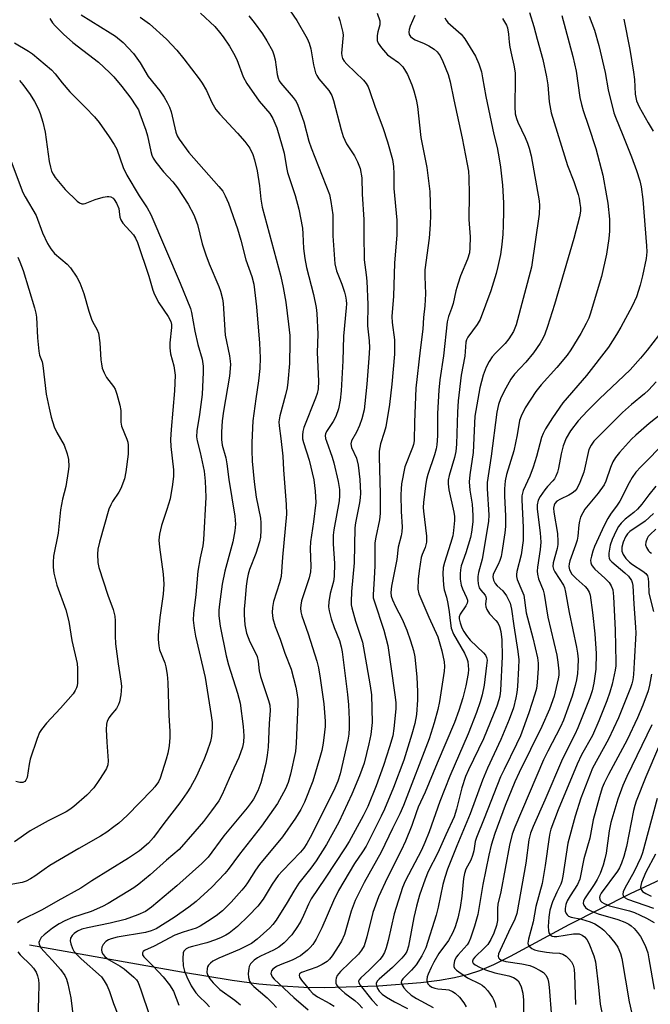
# Model space of a CAD drawing. Units: inches. Extents: x 1309759 to 1315759, y 489449 to 493450.
# Drawn here: x 1314848 to 1315026, y 489595 to 489873 of the extents above; entities that cross this region are included whole.
import ezdxf

# ---------------------------------------------------------------- set-up
doc = ezdxf.new("R2010")
doc.units = ezdxf.units.IN
doc.header["$MEASUREMENT"] = 0
doc.layers.add('HYDRO-Single Line Stream', color=4, linetype='Continuous')
doc.layers.add('Undefined', color=1, linetype='Continuous')

msp = doc.modelspace()

# ---------------------------------------------------------------- linework, layer by layer
at = {"layer": 'HYDRO-Single Line Stream'}
msp.add_lwpolyline([(1314851.26, 489611.84), (1314894.06, 489604.15), (1314908.3, 489601.83), (1314915.82, 489600.84), (1314922.45, 489600.19), (1314928.52, 489599.84), (1314934.32, 489599.78), (1314949.58, 489600.25), (1314961.56, 489601.17), (1314966.74, 489601.85), (1314971.01, 489602.61), (1314974.94, 489603.54), (1314978.18, 489604.58), (1314982.1, 489606.24), (1314986.8, 489608.56), (1315003.3, 489617.55), (1315020.6, 489626.28), (1315040.17, 489635.38)], dxfattribs=at)
at = {"layer": 'Undefined'}
for points, elevation in [([(1314920.53, 489881.33), (1314926.6, 489872.52), (1314929.51, 489867.43), (1314930.03, 489866.12), (1314930.51, 489864.5), (1314931.25, 489859.94), (1314931.84, 489857.71), (1314932.19, 489856.95), (1314932.78, 489856.03), (1314935.59, 489852.77), (1314936.47, 489851.31), (1314936.94, 489849.92), (1314939.04, 489841.62), (1314939.6, 489839.76), (1314940.54, 489837.71), (1314942.82, 489834.28), (1314943.71, 489832.61), (1314944.42, 489830.72), (1314944.92, 489828.16), (1314944.99, 489823.48), (1314945.48, 489816.37), (1314945.46, 489812.09), (1314945.59, 489804.99), (1314945.7, 489803.6), (1314946.15, 489800.72), (1314946.29, 489798.94), (1314946.61, 489792.39), (1314946.53, 489786.4), (1314946.99, 489782.1), (1314947.04, 489780.19), (1314946.88, 489777.26), (1314946.29, 489769.93), (1314945.78, 489764.43), (1314945.53, 489762.71), (1314944.93, 489760.18), (1314944.26, 489758.25), (1314943.4, 489756.38), (1314942.01, 489753.98), (1314941.75, 489753.09), (1314941.95, 489752.1), (1314943.34, 489749.02), (1314943.9, 489747.05), (1314944.31, 489743.07), (1314944.49, 489739.17), (1314944.44, 489737.82), (1314944.27, 489736.45), (1314943.08, 489730.78), (1314942.87, 489729.38), (1314942.72, 489719.56), (1314942.01, 489711.41), (1314941.86, 489708.55), (1314941.92, 489707.69), (1314942.1, 489706.82), (1314943.11, 489703.09), (1314945.08, 489697.13), (1314946.25, 489690.77), (1314947.25, 489684.81), (1314947.58, 489682.33), (1314947.79, 489674.5), (1314947.43, 489671.09), (1314946.88, 489668.49), (1314945.52, 489663.07), (1314944.23, 489659.46), (1314942.05, 489654.3), (1314938.39, 489646.4), (1314934.91, 489640.07), (1314932.01, 489635.47), (1314930.56, 489633.42), (1314927.14, 489629.16), (1314925.74, 489626.97), (1314923.88, 489623.75), (1314920.7, 489618.79), (1314919.85, 489617.56), (1314918.95, 489616.56), (1314915.42, 489613.36), (1314913.81, 489612.22), (1314910.38, 489610.51), (1314904.6, 489608.02), (1314902.89, 489607.16), (1314902.23, 489606.66), (1314901.68, 489606.07), (1314901.43, 489605.6), (1314901.28, 489605.08), (1314901.25, 489603.98), (1314901.48, 489603.18), (1314902.02, 489602.18), (1314902.96, 489601.04), (1314904.84, 489599.17), (1314909.06, 489596.23), (1314910.7, 489594.89)], 228), ([(1314856.96, 489873.09), (1314857.75, 489871.87), (1314858.47, 489870.96), (1314860.77, 489868.63), (1314863.41, 489866.28), (1314870.64, 489860.7), (1314873.78, 489857.85), (1314874.98, 489856.58), (1314877.27, 489853.87), (1314879.77, 489850.54), (1314881.21, 489848.46), (1314881.9, 489847.26), (1314882.36, 489846.21), (1314884.04, 489841.58), (1314884.5, 489839.92), (1314885.4, 489835.56), (1314885.71, 489834.47), (1314886.05, 489833.7), (1314886.86, 489832.53), (1314889.03, 489829.82), (1314891.63, 489826.98), (1314892.98, 489825.28), (1314895.98, 489820.65), (1314897.54, 489817.7), (1314898.53, 489814.98), (1314899.92, 489809.48), (1314900.91, 489806.38), (1314901.87, 489803.89), (1314904.56, 489797.5), (1314905.05, 489796.17), (1314905.6, 489794.03), (1314905.83, 489792.64), (1314906.33, 489783.7), (1314907.58, 489777.89), (1314907.8, 489776.42), (1314907.85, 489775.51), (1314907.62, 489772.16), (1314905.87, 489762.29), (1314905.49, 489759.58), (1314905.29, 489756.36), (1314905.33, 489754.29), (1314905.57, 489752.69), (1314906.55, 489749.1), (1314906.86, 489747.47), (1314907.38, 489743.07), (1314909.14, 489732.68), (1314909.26, 489730.47), (1314909.13, 489728.57), (1314908.53, 489725.41), (1314906.29, 489717.22), (1314905.54, 489713.55), (1314904.75, 489707.84), (1314904.61, 489706.22), (1314904.61, 489704.54), (1314904.93, 489701.65), (1314906.61, 489693.26), (1314907.3, 489690.76), (1314909.88, 489682.79), (1314910.56, 489679.93), (1314911.4, 489673.42), (1314911.66, 489670.74), (1314911.58, 489668.98), (1314911.26, 489667.56), (1314910.2, 489664.62), (1314908.18, 489660.25), (1314905.54, 489654.22), (1314904.6, 489652.44), (1314902.56, 489649.55), (1314900.24, 489646.6), (1314897.84, 489643.74), (1314893.38, 489638.69), (1314889.8, 489635.72), (1314885.19, 489631.52), (1314882.01, 489628.93), (1314880.6, 489627.92), (1314873.39, 489623.45), (1314871.83, 489622.58), (1314868.61, 489621.2), (1314863.33, 489619.49), (1314861.19, 489618.54), (1314859.61, 489617.73), (1314857.66, 489616.49), (1314855.32, 489614.66), (1314854.5, 489613.84), (1314854.01, 489612.94), (1314853.89, 489612.46), (1314853.93, 489611.99), (1314854.12, 489611.53), (1314854.54, 489610.86), (1314855.22, 489610.01), (1314857.7, 489607.39), (1314859.96, 489604.84), (1314861.15, 489603.17), (1314861.67, 489602.14), (1314862.05, 489600.77), (1314862.88, 489596.83), (1314863.64, 489590.61)], 238), ([(1314865.79, 489874.13), (1314873.97, 489869.03), (1314875.42, 489868.05), (1314877.58, 489866.26), (1314880.53, 489863.19), (1314882.46, 489860.57), (1314884.69, 489856.7), (1314887.96, 489852.61), (1314889.14, 489850.89), (1314890.06, 489849.37), (1314890.67, 489848.05), (1314891.15, 489846.69), (1314892.42, 489841.03), (1314892.84, 489839.99), (1314893.41, 489839.02), (1314896.16, 489835.29), (1314904.63, 489825.69), (1314905.7, 489824.31), (1314906.41, 489823.08), (1314907.33, 489820.99), (1314909.84, 489813.75), (1314910.76, 489810.53), (1314912.17, 489805), (1314913.88, 489800.29), (1314914.43, 489798.12), (1314915.17, 489791.77), (1314916.06, 489781.52), (1314916.28, 489777.36), (1314916.11, 489774.31), (1314915.78, 489770.89), (1314914.98, 489765.81), (1314914.2, 489759.62), (1314913.85, 489753.47), (1314913.84, 489751.18), (1314913.99, 489748.2), (1314914.51, 489742.4), (1314915.14, 489738.09), (1314916.3, 489732.09), (1314916.41, 489730.78), (1314916.42, 489728.79), (1314916.29, 489726.75), (1314916.03, 489725.44), (1314915.01, 489722.19), (1314913.27, 489717.63), (1314912.89, 489716.29), (1314912.61, 489714.95), (1314912.33, 489712.95), (1314911.88, 489708.38), (1314911.75, 489706.52), (1314911.73, 489704.88), (1314911.96, 489702.02), (1314912.42, 489699.67), (1314913.31, 489697.28), (1314914.95, 489694.16), (1314915.41, 489693.1), (1314915.69, 489691.81), (1314915.97, 489689.1), (1314916.32, 489687.47), (1314918.61, 489680.74), (1314918.98, 489679.39), (1314919.06, 489677.93), (1314918.73, 489674.19), (1314918.45, 489667.57), (1314918.25, 489665.26), (1314917.79, 489662.94), (1314916.44, 489657.51), (1314915.58, 489655.21), (1314914.34, 489652.92), (1314913.73, 489651.97), (1314912.56, 489650.41), (1314906.01, 489642.52), (1314901.54, 489636.53), (1314899.79, 489634.7), (1314892.77, 489628.44), (1314885.57, 489622.4), (1314883.89, 489621.2), (1314881.77, 489620.25), (1314878.16, 489618.95), (1314873.96, 489617.93), (1314867.55, 489616.62), (1314865.96, 489616.17), (1314864.73, 489615.63), (1314863.82, 489615.02), (1314863.26, 489614.47), (1314862.79, 489613.64), (1314862.71, 489612.9), (1314862.86, 489612.1), (1314863.31, 489610.76), (1314863.73, 489610.03), (1314864.51, 489609.14), (1314865.79, 489607.89), (1314871.49, 489602.77), (1314872.31, 489601.69), (1314873.07, 489600.2), (1314873.73, 489598.65), (1314874.89, 489595.22), (1314876.13, 489592.13)], 236), ([(1314882.44, 489873.43), (1314885.08, 489871.55), (1314889.82, 489867.19), (1314892.78, 489864.11), (1314894.73, 489861.71), (1314899.07, 489856.04), (1314899.92, 489854.81), (1314901.13, 489852.77), (1314902.63, 489849.39), (1314903.76, 489847.39), (1314904.88, 489846.03), (1314909.89, 489840.69), (1314911.91, 489838.34), (1314913.3, 489836.44), (1314914.19, 489834.69), (1314914.67, 489833.18), (1314915.38, 489830.08), (1314916.05, 489825.89), (1314916.46, 489822.06), (1314916.83, 489819.88), (1314922.06, 489800.25), (1314922.74, 489797.23), (1314923.45, 489793.02), (1314924.25, 489786.81), (1314924.58, 489783.64), (1314924.63, 489781.69), (1314924.49, 489775.74), (1314924.05, 489770.53), (1314923.81, 489768.85), (1314923.38, 489766.94), (1314921.78, 489760.96), (1314921.51, 489759.3), (1314921.59, 489758.13), (1314922.1, 489754.6), (1314922.6, 489749.66), (1314922.81, 489745.74), (1314923.59, 489735.95), (1314923.63, 489733.24), (1314922.54, 489721.16), (1314922.12, 489715.72), (1314921.71, 489713.89), (1314920.02, 489708.6), (1314919.73, 489706.96), (1314919.61, 489705.56), (1314919.84, 489703.84), (1314920.43, 489701.56), (1314921.86, 489697.98), (1314923.21, 489694.01), (1314924.93, 489689.51), (1314926.24, 489684.51), (1314926.58, 489682.87), (1314926.82, 489681.01), (1314926.86, 489679.67), (1314926.39, 489668.65), (1314926.15, 489666.34), (1314924.75, 489659.93), (1314924.12, 489657.57), (1314923.39, 489655.8), (1314921.09, 489651.63), (1314916.63, 489645.28), (1314910.38, 489637.38), (1314907.26, 489633.03), (1314906.3, 489631.92), (1314902.64, 489628.04), (1314898.19, 489624.03), (1314896.17, 489622.4), (1314892.01, 489619.55), (1314886.88, 489616.33), (1314885.47, 489615.7), (1314883.95, 489615.28), (1314875.96, 489613.93), (1314874.27, 489613.51), (1314873.45, 489613.17), (1314872.71, 489612.72), (1314871.95, 489611.88), (1314871.57, 489611.15), (1314871.47, 489610.43), (1314871.62, 489609.74), (1314871.96, 489609.09), (1314872.45, 489608.51), (1314873.53, 489607.67), (1314876.76, 489605.79), (1314877.9, 489605), (1314880.62, 489602.69), (1314881.34, 489601.88), (1314881.81, 489601.17), (1314882.64, 489599.11), (1314885, 489591.84)], 234), ([(1314899.4, 489874.58), (1314903.48, 489870.75), (1314904.82, 489869.19), (1314905.8, 489867.89), (1314907.56, 489865.28), (1314908.75, 489863.28), (1314909.64, 489861.47), (1314911.47, 489856.63), (1314912.44, 489854.7), (1314915.98, 489849.75), (1314918.96, 489846.3), (1314919.84, 489844.86), (1314920.9, 489842.22), (1314922.47, 489837.08), (1314922.97, 489835.05), (1314923.66, 489831.06), (1314923.98, 489829.64), (1314924.75, 489827.09), (1314926.12, 489823.1), (1314927.16, 489819.3), (1314928.17, 489813.89), (1314928.3, 489812.3), (1314928.42, 489808.22), (1314928.82, 489805.4), (1314929.33, 489802.86), (1314931.26, 489795.19), (1314932.01, 489791.55), (1314932.25, 489789.85), (1314932.49, 489784), (1314932.29, 489778.86), (1314932.66, 489770.8), (1314932.58, 489768.63), (1314932.3, 489767.25), (1314931.87, 489765.95), (1314928.53, 489757.69), (1314928.25, 489756.61), (1314928.14, 489755.57), (1314928.21, 489754.5), (1314928.43, 489753.43), (1314930.07, 489748.48), (1314931.37, 489742.97), (1314931.74, 489739.77), (1314931.9, 489736.57), (1314931.3, 489731.08), (1314930.39, 489725.42), (1314930.35, 489723.59), (1314930.52, 489718.54), (1314930.41, 489716.95), (1314930.01, 489715.28), (1314927.9, 489708.77), (1314927.65, 489707.64), (1314927.57, 489706.78), (1314927.69, 489705.68), (1314927.98, 489704.57), (1314929.75, 489699.51), (1314932.22, 489691.83), (1314932.7, 489689.89), (1314933.19, 489687.03), (1314934.15, 489679.75), (1314934.58, 489674.91), (1314934.55, 489673.41), (1314934.39, 489671.76), (1314933.99, 489668.66), (1314933.61, 489666.62), (1314933.09, 489664.63), (1314931.09, 489657.95), (1314928.73, 489652.05), (1314927.69, 489649.94), (1314926.15, 489647.5), (1314922.49, 489642.25), (1314916.01, 489634.44), (1314914.89, 489632.85), (1314912.7, 489629.26), (1314912.01, 489628.3), (1314911.04, 489627.17), (1314908.04, 489623.84), (1314905.58, 489621.38), (1314903.82, 489619.95), (1314901.43, 489618.37), (1314899.29, 489617.07), (1314898.16, 489616.5), (1314894.51, 489615.41), (1314892.21, 489614.53), (1314886.37, 489611.38), (1314883.68, 489610.17), (1314883.3, 489609.88), (1314883.09, 489609.55), (1314883.09, 489609.01), (1314883.43, 489608.44), (1314886.15, 489605.69), (1314888.9, 489602.75), (1314890.68, 489600.48), (1314891.77, 489598.69), (1314893.31, 489594.81)], 232), ([(1314913.05, 489873.79), (1314914.52, 489871.95), (1314916.91, 489868.72), (1314918.13, 489866.72), (1314919.7, 489863.91), (1314920.11, 489862.82), (1314920.45, 489861.4), (1314921.03, 489857.29), (1314921.3, 489856.19), (1314921.63, 489855.49), (1314922.1, 489854.79), (1314925.55, 489850.78), (1314926.34, 489849.62), (1314926.88, 489848.63), (1314928.58, 489843.87), (1314929.98, 489838.43), (1314930.59, 489836.53), (1314935.75, 489823.37), (1314936.19, 489821.41), (1314936.73, 489817.7), (1314936.76, 489811.71), (1314937.3, 489803.82), (1314937.77, 489801.89), (1314939.22, 489798.09), (1314939.97, 489795.87), (1314940.29, 489794.75), (1314940.47, 489793.65), (1314940.52, 489792.54), (1314940.46, 489791.41), (1314939.7, 489783.46), (1314939.5, 489776.53), (1314939.04, 489768.02), (1314938.79, 489765.39), (1314938.29, 489762.94), (1314937.56, 489760.83), (1314936.81, 489759.35), (1314934.91, 489756.61), (1314934.63, 489755.89), (1314934.58, 489755.41), (1314934.68, 489754.62), (1314934.9, 489753.83), (1314936.53, 489749.37), (1314937.04, 489747.75), (1314938.25, 489742.51), (1314938.56, 489740.18), (1314938.64, 489738.44), (1314938.54, 489737.03), (1314937, 489728.88), (1314936.79, 489727.29), (1314936.85, 489724.9), (1314937.21, 489719.37), (1314937.12, 489715.72), (1314936.88, 489714.25), (1314935.98, 489710.84), (1314935.61, 489708.57), (1314935.49, 489707.15), (1314935.64, 489706.02), (1314936.28, 489703.77), (1314937.09, 489701.26), (1314938.59, 489697.67), (1314939.1, 489695.83), (1314939.37, 489694.44), (1314940.85, 489682.43), (1314941.14, 489679.49), (1314941.32, 489675.38), (1314941.32, 489672.99), (1314941.22, 489671.23), (1314940.93, 489669.56), (1314938.78, 489660.06), (1314938.13, 489657.92), (1314937.24, 489655.98), (1314930.79, 489642.91), (1314929.42, 489640.36), (1314928.54, 489639.02), (1314927.63, 489637.96), (1314922.52, 489632.64), (1314921.34, 489631.31), (1314919.59, 489628.88), (1314917.07, 489624.66), (1314915.61, 489622.71), (1314912.93, 489619.95), (1314909.86, 489617), (1314907.53, 489615.11), (1314906.55, 489614.5), (1314905.27, 489613.83), (1314903.69, 489613.17), (1314901.25, 489612.35), (1314897.21, 489611.35), (1314896.12, 489611.01), (1314895.42, 489610.64), (1314895.02, 489610.33), (1314894.72, 489609.97), (1314894.54, 489609.51), (1314894.44, 489607.9), (1314894.58, 489605.9), (1314894.91, 489604.35), (1314895.52, 489602.81), (1314896.78, 489600.26), (1314898.06, 489598.25), (1314899.01, 489597.18), (1314900.97, 489595.35), (1314901.95, 489594.29)], 230), ([(1314938.29, 489873.59), (1314938.72, 489872.49), (1314939.53, 489869.11), (1314939.6, 489868.25), (1314939.58, 489867.37), (1314939.2, 489863.29), (1314939.26, 489862.49), (1314939.46, 489861.75), (1314939.87, 489861.05), (1314940.63, 489860.18), (1314945.4, 489855.67), (1314946.09, 489854.76), (1314946.65, 489853.77), (1314947.07, 489852.71), (1314948.62, 489848.06), (1314950.78, 489842.3), (1314952.12, 489838.27), (1314953.49, 489833.27), (1314953.82, 489831.28), (1314953.91, 489829.28), (1314953.93, 489825.11), (1314954.71, 489816.17), (1314954.77, 489814.4), (1314954.71, 489812.06), (1314954.06, 489804.05), (1314953.8, 489794.72), (1314953.36, 489789.03), (1314953.41, 489787.34), (1314954.08, 489782.41), (1314954.06, 489778.42), (1314953.33, 489769.93), (1314952.71, 489764.21), (1314951.61, 489757.88), (1314951.17, 489756.26), (1314950.15, 489753.09), (1314949.8, 489751.07), (1314949.77, 489749.44), (1314950.1, 489738.98), (1314950.1, 489733.4), (1314949.89, 489731.69), (1314948.8, 489726.81), (1314948.54, 489725.16), (1314948.53, 489718.67), (1314948.38, 489715.12), (1314948.04, 489710.52), (1314948.12, 489709.68), (1314948.34, 489708.84), (1314951.12, 489700.52), (1314952.19, 489696.18), (1314953.01, 489690.94), (1314954.26, 489681.62), (1314954.43, 489680.02), (1314954.43, 489678.4), (1314953.89, 489672.79), (1314953.58, 489670.73), (1314952.69, 489667.62), (1314950.98, 489662.42), (1314948.89, 489656.62), (1314946.6, 489650.77), (1314945.3, 489648.2), (1314941.34, 489640.96), (1314940.21, 489639.12), (1314934.6, 489630.6), (1314930.64, 489624.78), (1314929.81, 489623.22), (1314928.48, 489620.03), (1314927.71, 489618.45), (1314926.8, 489616.98), (1314925.12, 489614.66), (1314922.99, 489612.39), (1314921.5, 489611.11), (1314920.03, 489610.27), (1314916.34, 489608.63), (1314915.45, 489608.1), (1314914.53, 489607.43), (1314913.55, 489606.44), (1314913.16, 489605.71), (1314913.01, 489605.16), (1314912.87, 489603.7), (1314912.93, 489602.54), (1314913.24, 489601.53), (1314913.66, 489600.84), (1314914.47, 489600), (1314918.19, 489596.82), (1314919.58, 489595.47), (1314920.86, 489594.09)], 226), ([(1314949.25, 489874.54), (1314949.96, 489872.38), (1314949.97, 489871.31), (1314949.39, 489869.33), (1314949.21, 489868.23), (1314949.23, 489866.88), (1314949.45, 489866.12), (1314950.4, 489864.75), (1314952.11, 489862.85), (1314953.02, 489862.12), (1314955.21, 489860.61), (1314955.89, 489860.03), (1314956.44, 489859.4), (1314957.23, 489858.24), (1314957.76, 489857.24), (1314959, 489854.31), (1314959.59, 489852.69), (1314960.2, 489850.2), (1314960.59, 489848.25), (1314961.55, 489839.46), (1314963.25, 489831.03), (1314964.07, 489824.22), (1314964.24, 489817.54), (1314964.15, 489814.92), (1314963.86, 489811.14), (1314962.64, 489802.2), (1314962.61, 489800.27), (1314962.79, 489795.4), (1314962.77, 489793.71), (1314962.68, 489792.03), (1314962.3, 489788.72), (1314962.12, 489785.42), (1314961.37, 489779.52), (1314960.14, 489768.79), (1314959.71, 489759.23), (1314959.63, 489753.92), (1314959.43, 489752.89), (1314959.17, 489752.08), (1314957.05, 489746.58), (1314956.09, 489741.78), (1314955.93, 489740.39), (1314955.9, 489738.75), (1314956, 489733.98), (1314956.22, 489729.67), (1314956.18, 489728.27), (1314955.97, 489727.16), (1314955.14, 489723.97), (1314954.71, 489720.45), (1314953.26, 489712.95), (1314953.04, 489711.21), (1314953.13, 489710.12), (1314953.49, 489709.06), (1314954.34, 489707.24), (1314956.22, 489703.67), (1314957.61, 489700.5), (1314958.62, 489697.52), (1314959.43, 489694.78), (1314959.78, 489693), (1314960.43, 489687.27), (1314960.58, 489683.2), (1314960.55, 489680.86), (1314960.26, 489676.75), (1314959.84, 489674.25), (1314959.01, 489671.2), (1314956.68, 489663.84), (1314953.77, 489656.16), (1314951.29, 489650.08), (1314950.36, 489648.11), (1314946.09, 489639.67), (1314945.09, 489638), (1314942.79, 489634.78), (1314938.33, 489627.1), (1314936.88, 489624.25), (1314933.64, 489616.6), (1314931.98, 489613.43), (1314931.04, 489611.93), (1314930.35, 489611.08), (1314929.57, 489610.3), (1314927.62, 489608.73), (1314925.25, 489607.52), (1314921.84, 489606.15), (1314920.84, 489605.67), (1314920.16, 489605.24), (1314919.77, 489604.89), (1314919.47, 489604.51), (1314919.3, 489604.1), (1314919.28, 489603.67), (1314919.4, 489603.25), (1314919.66, 489602.78), (1314920.2, 489602.13), (1314925.7, 489596.99), (1314929.73, 489593.46)], 224), ([(1314959.78, 489873.89), (1314958.53, 489870.92), (1314958.19, 489869.91), (1314958.09, 489869.22), (1314958.2, 489868.56), (1314958.58, 489867.94), (1314959.19, 489867.46), (1314959.91, 489867.08), (1314962.47, 489865.98), (1314963.8, 489865.3), (1314965.32, 489864.38), (1314966.16, 489863.62), (1314966.96, 489862.48), (1314967.7, 489860.94), (1314969.24, 489857.26), (1314969.83, 489855.18), (1314970.84, 489850.08), (1314973.15, 489839.27), (1314974.6, 489832), (1314974.94, 489829.95), (1314975.08, 489828.07), (1314975.18, 489823.62), (1314975.08, 489816.37), (1314975.39, 489811.46), (1314975.36, 489808.35), (1314975.19, 489806.98), (1314974.7, 489805.16), (1314972.72, 489800.52), (1314971.9, 489798.1), (1314971.37, 489796.21), (1314970.63, 489792.68), (1314970.19, 489791.3), (1314969.33, 489789.05), (1314968.98, 489787.5), (1314967.94, 489777.9), (1314966.9, 489771.1), (1314966.61, 489768.21), (1314966.2, 489761.69), (1314966.17, 489759.67), (1314966.25, 489755.34), (1314966.06, 489752.84), (1314965.84, 489751.72), (1314965.36, 489750.03), (1314963.51, 489744.45), (1314963.11, 489743.04), (1314962.83, 489741.29), (1314962.31, 489736.58), (1314962.22, 489735.17), (1314962.24, 489734.11), (1314963.1, 489727.02), (1314963.11, 489725.36), (1314962.76, 489723.85), (1314961.89, 489721.93), (1314961.62, 489721.05), (1314961, 489717.26), (1314960.73, 489714.93), (1314960.67, 489712.09), (1314960.92, 489710.75), (1314963.76, 489704.25), (1314966.3, 489698.69), (1314967.43, 489694.74), (1314968.09, 489691.64), (1314968.18, 489690.34), (1314968.06, 489689.02), (1314966.75, 489680.42), (1314966.33, 489678.2), (1314965.31, 489674.38), (1314963.9, 489669.94), (1314956.61, 489651.08), (1314955.57, 489648.72), (1314953.52, 489644.65), (1314950.33, 489637.92), (1314945.5, 489629.34), (1314943.01, 489624.33), (1314941.87, 489621.33), (1314939.96, 489614.75), (1314939.19, 489612.83), (1314938.45, 489611.58), (1314936.51, 489608.7), (1314935.81, 489607.79), (1314935.12, 489607.11), (1314933.74, 489606.21), (1314932.25, 489605.46), (1314927.87, 489604.02), (1314927.35, 489603.65), (1314927.18, 489603.28), (1314927.33, 489602.71), (1314927.9, 489601.85), (1314930.13, 489599.09), (1314931.09, 489598.06), (1314932.35, 489597.15), (1314935.87, 489595.22), (1314937.07, 489594.46)], 222), ([(1314968.24, 489873.23), (1314968.62, 489872.55), (1314969.15, 489871.91), (1314972.87, 489868.66), (1314973.95, 489867.32), (1314976.93, 489862.41), (1314977.83, 489860.22), (1314978.58, 489857.98), (1314978.92, 489856.36), (1314979.81, 489851.01), (1314982.06, 489840.37), (1314983, 489836.69), (1314983.59, 489833.47), (1314983.95, 489831.11), (1314984.55, 489826.08), (1314984.8, 489821.07), (1314984.84, 489818.74), (1314984.74, 489814.66), (1314984.63, 489812.27), (1314984.37, 489809.34), (1314983.95, 489806.46), (1314983.25, 489803.08), (1314982.75, 489801.09), (1314981.25, 489796.25), (1314978.21, 489788.2), (1314977.38, 489786.72), (1314974.78, 489783.2), (1314974.4, 489782.47), (1314974.19, 489781.73), (1314973.88, 489777.84), (1314972.84, 489772.44), (1314972.04, 489765.2), (1314971.86, 489762.04), (1314971.58, 489753.04), (1314971.42, 489750.96), (1314971.05, 489749.22), (1314969.46, 489744.17), (1314969.22, 489742.88), (1314969.23, 489741.82), (1314969.45, 489740.15), (1314970.81, 489733.78), (1314970.98, 489732.63), (1314971, 489731.49), (1314970.77, 489728.62), (1314970.52, 489727.19), (1314969.89, 489724.94), (1314968.15, 489719.63), (1314967.81, 489718.25), (1314967.68, 489716.4), (1314967.9, 489713.26), (1314968.1, 489711.91), (1314968.72, 489709.82), (1314969.08, 489708.06), (1314969.47, 489705.69), (1314969.84, 489702.49), (1314970.1, 489701.1), (1314970.75, 489699.38), (1314973.78, 489694.05), (1314974.46, 489692.55), (1314974.72, 489691.71), (1314974.9, 489690.62), (1314974.93, 489689.46), (1314974.86, 489688.29), (1314974.2, 489684.82), (1314973.32, 489681.43), (1314972.21, 489677.86), (1314970.99, 489674.47), (1314966.1, 489663.04), (1314962.73, 489654.86), (1314960.78, 489650.64), (1314960.18, 489649.06), (1314959, 489645.46), (1314957.19, 489640.99), (1314955.95, 489638.38), (1314952.1, 489630.76), (1314949.57, 489625.32), (1314948, 489620.93), (1314946.34, 489614.02), (1314945.51, 489611.55), (1314944.81, 489610.33), (1314943.97, 489609.21), (1314938.9, 489604.3), (1314937.98, 489603.15), (1314937.64, 489602.39), (1314937.56, 489601.85), (1314937.6, 489601.03), (1314937.74, 489600.52), (1314938.19, 489599.86), (1314940.06, 489598.14), (1314942.91, 489596.06), (1314943.98, 489595.18), (1314945.1, 489593.98)], 220), ([(1314984.51, 489873.05), (1314985.13, 489872.15), (1314985.66, 489871.19), (1314985.94, 489870.39), (1314986.25, 489868.67), (1314986.42, 489866.34), (1314986.61, 489864.95), (1314987.05, 489862.77), (1314987.77, 489859.89), (1314988.1, 489857.76), (1314988.14, 489856.05), (1314987.98, 489848.15), (1314988.13, 489846.18), (1314988.44, 489844.87), (1314988.84, 489843.82), (1314990.95, 489839.49), (1314991.62, 489837.87), (1314992.08, 489836.51), (1314992.65, 489834.36), (1314994.87, 489821.65), (1314994.96, 489820.3), (1314994.84, 489817.83), (1314992.7, 489802.88), (1314988.43, 489786.65), (1314987.68, 489784.78), (1314986.36, 489782.67), (1314985.27, 489781.36), (1314982.6, 489778.68), (1314981.65, 489777.63), (1314980.75, 489776.36), (1314979.89, 489774.69), (1314979.07, 489772.5), (1314978.12, 489768.85), (1314976.78, 489760.89), (1314976.24, 489750.62), (1314975.33, 489744.33), (1314975.15, 489742.42), (1314975.34, 489740.06), (1314976.03, 489736.11), (1314976.21, 489732.86), (1314976.14, 489731.1), (1314975.77, 489728.16), (1314975.5, 489726.7), (1314974.24, 489722.39), (1314972.93, 489718.67), (1314972.68, 489717.53), (1314972.59, 489716.39), (1314972.61, 489714.97), (1314972.91, 489713.26), (1314973.29, 489712.16), (1314974.42, 489709.73), (1314974.63, 489709.04), (1314974.65, 489708.6), (1314974.54, 489708.13), (1314974.21, 489707.43), (1314972.63, 489705.04), (1314972.36, 489704.26), (1314972.32, 489703.73), (1314972.56, 489702.61), (1314973.1, 489701.22), (1314973.62, 489700.17), (1314974.36, 489699.01), (1314975.44, 489697.76), (1314979.18, 489694.16), (1314979.72, 489693.5), (1314980.07, 489692.82), (1314980.18, 489692.05), (1314980.07, 489690.6), (1314979.35, 489685.04), (1314978.78, 489682.26), (1314978.25, 489680.34), (1314977.18, 489677.32), (1314974.81, 489671.34), (1314969.68, 489659.39), (1314966.9, 489652.19), (1314963.84, 489643.64), (1314962.66, 489640.66), (1314961.7, 489638.51), (1314957.13, 489629.73), (1314956.36, 489627.97), (1314954, 489620.5), (1314952.27, 489612.99), (1314951.72, 489610.97), (1314951.25, 489609.64), (1314950.64, 489608.51), (1314949.96, 489607.66), (1314947, 489604.68), (1314944.57, 489602.51), (1314944.09, 489601.89), (1314943.97, 489601.51), (1314944.03, 489601.1), (1314944.41, 489600.4), (1314947.67, 489596.32), (1314949.29, 489594.59)], 218), ([(1315001.23, 489873.86), (1315004.31, 489862.35), (1315005.26, 489858.18), (1315006.34, 489850.81), (1315006.76, 489848.81), (1315007.24, 489847.14), (1315008.81, 489842.67), (1315010.86, 489836.39), (1315012.78, 489828.86), (1315013.89, 489823.03), (1315014.19, 489821.01), (1315014.69, 489816.43), (1315014.71, 489813.06), (1315014.52, 489811.02), (1315013.87, 489806.59), (1315012.45, 489800.32), (1315009.22, 489789.68), (1315008.83, 489788.58), (1315008.13, 489787.02), (1315006.57, 489784.19), (1315003.76, 489779.65), (1315002.72, 489778.1), (1314999.85, 489774.64), (1314995.4, 489769.74), (1314993.89, 489767.83), (1314990.94, 489763.23), (1314989.76, 489760.91), (1314989.31, 489759.67), (1314988.62, 489755.61), (1314987.7, 489751.09), (1314985.69, 489744.48), (1314985.32, 489742.67), (1314985.13, 489740.42), (1314985.09, 489738.37), (1314985.4, 489732.8), (1314985.36, 489729.75), (1314985.2, 489728.02), (1314984.39, 489722.44), (1314984.15, 489721.29), (1314983.8, 489720.16), (1314983.34, 489719.08), (1314982.13, 489716.74), (1314981.94, 489716.21), (1314981.84, 489715.56), (1314981.99, 489714.62), (1314982.5, 489713.69), (1314983.05, 489713.09), (1314984.65, 489711.62), (1314985.7, 489710.21), (1314986.67, 489708.13), (1314987.11, 489706.45), (1314987.73, 489701.73), (1314988.9, 489694.54), (1314989.11, 489692.22), (1314989.08, 489689.91), (1314988.72, 489684.67), (1314988.55, 489682.94), (1314988.29, 489681.5), (1314987.59, 489678.66), (1314986.41, 489675.36), (1314984.06, 489669.74), (1314980.3, 489661.61), (1314978.85, 489658.24), (1314975.43, 489648.79), (1314971.62, 489639.69), (1314969.02, 489633.1), (1314968.29, 489630.82), (1314967.76, 489628.8), (1314966.42, 489622.4), (1314965.88, 489620.21), (1314962.94, 489610.95), (1314961.81, 489608.66), (1314960.16, 489606.12), (1314958.88, 489604.62), (1314956.45, 489602.25), (1314956.08, 489601.69), (1314955.97, 489601.31), (1314956.14, 489600.61), (1314956.73, 489599.67), (1314957.5, 489598.79), (1314958.8, 489597.63), (1314960.26, 489596.66), (1314964.98, 489594.1)], 214), ([(1315008.92, 489873.69), (1315010.49, 489869.8), (1315011.73, 489865.39), (1315013.43, 489857.8), (1315014.27, 489852.98), (1315015.91, 489846.45), (1315016.35, 489845.19), (1315018.48, 489840.18), (1315020.89, 489834.05), (1315022.33, 489830.17), (1315023.24, 489827.25), (1315023.58, 489825.55), (1315024.05, 489822.05), (1315025.11, 489808.96), (1315025.18, 489807.26), (1315025, 489805.35), (1315024.02, 489800.43), (1315023.34, 489797.88), (1315022.32, 489794.52), (1315021.07, 489791.9), (1315017.87, 489785.98), (1315016.69, 489783.94), (1315014.43, 489780.4), (1315008.19, 489772.37), (1315001.57, 489764.67), (1314998.58, 489760.47), (1314996.65, 489757.3), (1314995.97, 489756.05), (1314995.52, 489754.88), (1314994.14, 489749.54), (1314993.13, 489746.48), (1314992.2, 489744.01), (1314990.39, 489739.94), (1314990.14, 489739.21), (1314990.01, 489738.44), (1314989.98, 489737.29), (1314990.37, 489729.48), (1314990.34, 489725.87), (1314989.75, 489721.77), (1314988.58, 489717.06), (1314988.45, 489716.24), (1314988.45, 489715.71), (1314988.68, 489714.87), (1314990.02, 489711.72), (1314990.5, 489710.38), (1314991.25, 489705.41), (1314993.06, 489698.41), (1314994.36, 489692.7), (1314994.54, 489691.26), (1314994.58, 489689.8), (1314994.32, 489685.75), (1314994.11, 489684.1), (1314993.69, 489682.52), (1314991.97, 489677.19), (1314989.6, 489670.78), (1314988.52, 489668.37), (1314984.96, 489661.21), (1314984.01, 489659.14), (1314979.4, 489647.47), (1314977.16, 489642.07), (1314976.84, 489640.9), (1314976.45, 489638.34), (1314976.11, 489636.97), (1314975.57, 489635.68), (1314974.21, 489633.16), (1314973.78, 489631.92), (1314973.57, 489630.49), (1314973.08, 489625.54), (1314972.59, 489622.35), (1314971.95, 489619.29), (1314971.23, 489616.84), (1314970.54, 489615.28), (1314969.34, 489613.04), (1314966.61, 489609.39), (1314965.16, 489606.95), (1314964.39, 489605.42), (1314963.59, 489603.55), (1314963.31, 489602.74), (1314963.18, 489601.95), (1314963.27, 489601.23), (1314963.46, 489600.81), (1314963.92, 489600.3), (1314964.62, 489599.87), (1314965.44, 489599.57), (1314966.3, 489599.38), (1314968.58, 489599.23), (1314969.38, 489599.09), (1314970.45, 489598.67), (1314971.16, 489598.2), (1314972.38, 489597), (1314973.62, 489595.47), (1314974.3, 489594.33)], 212), ([(1315018.73, 489872.88), (1315020.39, 489864.33), (1315021.49, 489857.88), (1315021.74, 489855.83), (1315021.89, 489851.74), (1315022.32, 489849.85), (1315023.06, 489848.11), (1315025.57, 489843.59), (1315027.04, 489841.23)], 210), ([(1314846.95, 489866.21), (1314850.93, 489863.83), (1314852.08, 489863.04), (1314857.42, 489858.53), (1314858.45, 489857.44), (1314860.42, 489854.87), (1314862.58, 489852.39), (1314867.04, 489847.98), (1314869.58, 489845.31), (1314870.84, 489843.72), (1314873.65, 489839.72), (1314875.13, 489837.47), (1314875.83, 489836.18), (1314877.6, 489831.04), (1314878.62, 489828.9), (1314882.1, 489823.07), (1314884.41, 489819.69), (1314885.45, 489817.73), (1314893.67, 489798.41), (1314896.58, 489791.23), (1314896.86, 489790.11), (1314897.78, 489784.87), (1314898.68, 489781.11), (1314899.86, 489776.96), (1314900.17, 489775.04), (1314900.19, 489773.28), (1314899.86, 489767.03), (1314899.13, 489761.37), (1314898.43, 489756.75), (1314898.31, 489755.07), (1314898.46, 489753.93), (1314899.36, 489750.66), (1314900.47, 489745.43), (1314900.7, 489742.57), (1314900.88, 489738.04), (1314900.31, 489726.01), (1314900.06, 489724.36), (1314899.3, 489720.9), (1314898.62, 489717.19), (1314898.12, 489710.62), (1314897.4, 489705.22), (1314897.36, 489703.35), (1314897.61, 489701.13), (1314898, 489698.89), (1314900.7, 489687.15), (1314902.44, 489676.45), (1314902.67, 489674.52), (1314902.7, 489673.13), (1314902.48, 489670.59), (1314902.2, 489669.19), (1314901.18, 489666.14), (1314900.35, 489663.96), (1314898.18, 489659.2), (1314896.59, 489656.25), (1314895.54, 489654.62), (1314893.55, 489651.81), (1314889.1, 489646.02), (1314886.21, 489642.07), (1314884.78, 489640.5), (1314882.2, 489638.35), (1314879.12, 489636.23), (1314868.75, 489629.84), (1314865.67, 489627.74), (1314859.17, 489624.19), (1314854.82, 489621.68), (1314848.72, 489618.69), (1314847.84, 489618.03)], 240), ([(1314848.42, 489855.55), (1314849.34, 489854.43), (1314851.4, 489851.61), (1314852.64, 489849.67), (1314853.69, 489847.71), (1314854.26, 489846.22), (1314855.02, 489843.78), (1314855.65, 489841.02), (1314856.8, 489832.73), (1314857.14, 489831.08), (1314857.44, 489830.03), (1314857.85, 489829.11), (1314858.43, 489828.19), (1314861.31, 489824.81), (1314864.65, 489821.5), (1314865.27, 489821.05), (1314865.99, 489820.8), (1314866.48, 489820.79), (1314866.95, 489820.88), (1314869.71, 489821.99), (1314871.97, 489822.62), (1314873.09, 489822.83), (1314873.63, 489822.86), (1314874.13, 489822.76), (1314874.76, 489822.37), (1314875.12, 489821.97), (1314875.7, 489821.01), (1314876.38, 489819.44), (1314876.54, 489818.64), (1314876.7, 489817.01), (1314876.94, 489816.24), (1314877.57, 489815.34), (1314880.52, 489812), (1314881.08, 489811.08), (1314881.65, 489809.83), (1314884.89, 489800.36), (1314885.98, 489796.42), (1314886.45, 489795.17), (1314887.67, 489792.86), (1314890.31, 489788.98), (1314891.05, 489787.55), (1314891.21, 489786.78), (1314891.22, 489785.9), (1314890.74, 489781.56), (1314890.73, 489780.14), (1314890.98, 489778.45), (1314891.92, 489775.08), (1314892.25, 489772.5), (1314892.08, 489768.06), (1314891.12, 489757.15), (1314890.97, 489754.35), (1314891.05, 489752.32), (1314891.81, 489745.78), (1314891.85, 489744.02), (1314891.54, 489741.66), (1314890.84, 489737.55), (1314889.94, 489734.56), (1314888.38, 489730.1), (1314887.86, 489727.58), (1314887.69, 489725.93), (1314887.84, 489723.94), (1314888.86, 489716.37), (1314889.04, 489713.55), (1314888.9, 489710.68), (1314887.95, 489704.09), (1314887.63, 489701.17), (1314887.45, 489699.13), (1314887.46, 489697.95), (1314887.64, 489696.17), (1314887.87, 489695), (1314889.33, 489691.31), (1314889.61, 489690.23), (1314890.01, 489688.03), (1314890.18, 489685.75), (1314890.5, 489676.47), (1314890.79, 489672.05), (1314890.77, 489670.28), (1314890.58, 489667.92), (1314890.21, 489665.87), (1314889.78, 489664.14), (1314888.08, 489658.77), (1314887.55, 489657.75), (1314886.56, 489656.33), (1314885.82, 489655.48), (1314878.74, 489648.29), (1314876.36, 489646.13), (1314875.03, 489645.07), (1314873, 489643.56), (1314871.26, 489642.46), (1314865.1, 489638.95), (1314856.99, 489634.17), (1314855.34, 489633.08), (1314852.75, 489631.18), (1314851.53, 489630.43), (1314850.27, 489629.79), (1314849.2, 489629.42), (1314844.43, 489628.55)], 242), ([(1314845.79, 489833.46), (1314849.37, 489823.97), (1314849.98, 489822.79), (1314853.09, 489817.46), (1314854.85, 489812.64), (1314856.27, 489809.55), (1314857.2, 489808.13), (1314858.26, 489806.8), (1314861.81, 489803.73), (1314862.75, 489802.76), (1314864.6, 489800.07), (1314865.44, 489798.53), (1314866.57, 489795.53), (1314867.98, 489790.52), (1314868.69, 489788.26), (1314869.06, 489787.43), (1314870.24, 489785.4), (1314870.64, 489784.35), (1314871.05, 489781.59), (1314871.3, 489776.81), (1314871.47, 489775.63), (1314871.74, 489774.47), (1314872.29, 489773.1), (1314872.97, 489771.79), (1314874.91, 489769.28), (1314875.36, 489768.52), (1314875.85, 489767.14), (1314876.72, 489764.02), (1314876.99, 489762.46), (1314877, 489759.22), (1314877.13, 489758.08), (1314878.66, 489754.38), (1314878.91, 489753.53), (1314879.02, 489752.71), (1314879.05, 489750.18), (1314878.39, 489745.22), (1314877.96, 489743.23), (1314876.92, 489740.52), (1314876.37, 489739.51), (1314874.65, 489736.86), (1314874.14, 489735.89), (1314873.62, 489734.63), (1314870.94, 489725.32), (1314870.52, 489723.38), (1314870.35, 489721.97), (1314870.44, 489719.63), (1314870.73, 489718.21), (1314873.27, 489710.46), (1314874.78, 489706.37), (1314875.23, 489704.5), (1314875.37, 489703.15), (1314875.36, 489698.95), (1314875.45, 489696.66), (1314876.17, 489691.07), (1314876.96, 489686.17), (1314877.11, 489684.75), (1314877.09, 489683.46), (1314876.96, 489682.34), (1314876.57, 489680.36), (1314876.33, 489679.54), (1314875.7, 489678.42), (1314874.19, 489676.6), (1314873.68, 489675.88), (1314873.13, 489674.86), (1314872.89, 489674.03), (1314872.83, 489672.56), (1314872.98, 489668.96), (1314873.4, 489663.71), (1314873.31, 489662.58), (1314872.92, 489661.52), (1314872.21, 489660.28), (1314870.81, 489658.1), (1314869.31, 489656.07), (1314867.4, 489654.05), (1314863.7, 489650.81), (1314862.55, 489649.95), (1314861.56, 489649.35), (1314856.53, 489646.77), (1314851.44, 489643.97), (1314846.96, 489640.83)], 244), ([(1314847.92, 489805.7), (1314848.54, 489804.39), (1314849.48, 489801.95), (1314852.64, 489791.41), (1314852.99, 489789.99), (1314853.17, 489788.84), (1314853.51, 489783), (1314853.82, 489779.26), (1314854.05, 489778.13), (1314854.75, 489776.18), (1314855, 489775.16), (1314855.91, 489767.07), (1314856.74, 489763.11), (1314857.35, 489760.61), (1314858.18, 489757.92), (1314858.92, 489756.31), (1314860.99, 489752.73), (1314861.88, 489750.31), (1314862.18, 489748.66), (1314862.28, 489746.72), (1314862.16, 489745.32), (1314861.45, 489741.1), (1314860.54, 489737.45), (1314859.97, 489734.44), (1314859.33, 489727.9), (1314858.02, 489721.46), (1314857.88, 489719.73), (1314857.86, 489718.29), (1314858.11, 489716.59), (1314858.89, 489713.22), (1314861.45, 489706.3), (1314862.31, 489702.97), (1314863.19, 489697.61), (1314864.65, 489691.15), (1314864.75, 489689.72), (1314864.73, 489685.67), (1314864.63, 489684.83), (1314864.48, 489684.3), (1314864.12, 489683.56), (1314863.5, 489682.62), (1314859.94, 489678.57), (1314856.04, 489674.31), (1314854.62, 489672.57), (1314854, 489671.65), (1314853.35, 489670.03), (1314851.45, 489664.16), (1314851.11, 489662.74), (1314850.52, 489658.99), (1314850.22, 489658.25), (1314849.91, 489657.9), (1314849.3, 489657.58), (1314848.5, 489657.57), (1314847.37, 489657.84)], 246), ([(1315028.5, 489783.67), (1315025.3, 489779.48), (1315023.45, 489777.27), (1315020.47, 489773.97), (1315011.87, 489765.79), (1315008.47, 489762.37), (1315005.86, 489759.55), (1315003.68, 489756.77), (1315002.47, 489754.65), (1315001.6, 489752.5), (1315001.06, 489750.31), (1315000.3, 489746.22), (1314999.99, 489745.07), (1314999.58, 489744), (1314999.18, 489743.24), (1314998.74, 489742.62), (1314997.17, 489741.05), (1314996.44, 489740.15), (1314995.14, 489738.24), (1314994.61, 489737.23), (1314994.3, 489735.85), (1314994.29, 489734.69), (1314995.15, 489727.95), (1314995.34, 489725.36), (1314995.19, 489723.32), (1314994.43, 489718.35), (1314994.35, 489717.19), (1314994.38, 489716.34), (1314994.67, 489715.01), (1314995.99, 489711.82), (1314996.31, 489710.73), (1314997.35, 489704.21), (1314999.86, 489693.49), (1315000.15, 489691.5), (1315000.4, 489688.96), (1315000.4, 489687.87), (1315000.26, 489686.81), (1314999.06, 489681.9), (1314997.78, 489678.24), (1314995.61, 489673.41), (1314989.2, 489660.43), (1314987.98, 489657.81), (1314985.32, 489651.1), (1314982.37, 489643.17), (1314981.36, 489639.93), (1314980.64, 489637.05), (1314979.01, 489628.82), (1314977.54, 489620.38), (1314976.61, 489617.02), (1314975.52, 489613.64), (1314975.07, 489612.55), (1314974.59, 489611.78), (1314972, 489609.01), (1314971.46, 489608.33), (1314971, 489607.31), (1314970.81, 489606.22), (1314970.83, 489605.71), (1314971.01, 489605.26), (1314971.55, 489604.68), (1314972.22, 489604.16), (1314974.65, 489602.53), (1314978.11, 489600.82), (1314978.8, 489600.4), (1314979.44, 489599.89), (1314980.37, 489598.8), (1314981.72, 489596.9), (1314982.12, 489596.16), (1314982.48, 489595.15), (1314982.67, 489594.08)], 210), ([(1315027.87, 489770.56), (1315025.72, 489768.21), (1315024.57, 489767.17), (1315020.89, 489764.21), (1315018.32, 489761.91), (1315010.28, 489753.83), (1315009.48, 489752.75), (1315008.88, 489751.52), (1315007.43, 489745.13), (1315006.32, 489742.17), (1315005.58, 489740.62), (1315004.97, 489739.81), (1315004.18, 489739.14), (1315003.22, 489738.59), (1315000.84, 489737.49), (1314999.89, 489736.89), (1314999.32, 489736.27), (1314999.09, 489735.79), (1314998.93, 489734.97), (1314998.99, 489733.8), (1315000.05, 489727.78), (1315000.17, 489725.53), (1315000.11, 489724.7), (1314999.9, 489723.62), (1314998.78, 489719.53), (1314998.73, 489718.47), (1314998.92, 489717.71), (1314999.3, 489716.97), (1315001.7, 489713.28), (1315001.99, 489712.55), (1315002.32, 489711.23), (1315003.29, 489705.56), (1315005.4, 489695.74), (1315005.7, 489694.04), (1315005.82, 489692.41), (1315005.77, 489690.06), (1315005.65, 489688.31), (1315005.4, 489686.58), (1315005.03, 489684.91), (1315004.19, 489681.92), (1315001.76, 489675.15), (1315000.9, 489673.3), (1314997.27, 489666.43), (1314996.13, 489664), (1314988.02, 489644.95), (1314987.28, 489642.98), (1314986.48, 489639.94), (1314984.04, 489626.72), (1314983.22, 489623.3), (1314983.1, 489622.01), (1314983.1, 489618.7), (1314982.8, 489617.29), (1314982.12, 489615.08), (1314981.27, 489613.3), (1314980.36, 489611.88), (1314979.48, 489610.93), (1314976.72, 489608.33), (1314976.27, 489607.76), (1314976.07, 489607.18), (1314976.1, 489606.97), (1314976.29, 489606.62), (1314976.81, 489606.17), (1314978.08, 489605.47), (1314979.7, 489604.73), (1314982.39, 489603.91), (1314986.31, 489603.07), (1314987.64, 489602.58), (1314988.37, 489602.14), (1314988.94, 489601.61), (1314989.36, 489601), (1314989.81, 489599.92), (1314990.25, 489598.21), (1314990.46, 489596.21), (1314990.37, 489588.35)], 208), ([(1315030.75, 489762.66), (1315025.89, 489758.8), (1315022.14, 489755.58), (1315020.87, 489754.37), (1315017.47, 489750.63), (1315016.38, 489749.24), (1315015.67, 489748), (1315014.93, 489746.45), (1315013.66, 489742.61), (1315013.18, 489741.55), (1315011.48, 489739.21), (1315007.76, 489734.66), (1315007.16, 489733.68), (1315006.56, 489732.4), (1315006.22, 489731.33), (1315006.02, 489730.24), (1315005.75, 489727.07), (1315005.58, 489725.92), (1315005.14, 489724.49), (1315003.52, 489720.08), (1315003.31, 489719.27), (1315003.27, 489718.5), (1315003.46, 489717.53), (1315004.12, 489716.36), (1315005.25, 489715.09), (1315007.81, 489712.82), (1315008.42, 489712.18), (1315008.97, 489711.28), (1315009.22, 489710.46), (1315009.91, 489705.5), (1315010.53, 489699.52), (1315010.94, 489693.95), (1315010.83, 489689.59), (1315010.23, 489685.63), (1315009.77, 489683.43), (1315009.17, 489681.5), (1315005.78, 489673), (1315004.93, 489671.15), (1315001.45, 489664.28), (1314996.51, 489652.58), (1314993.2, 489645.16), (1314992.45, 489643.31), (1314991.97, 489641.44), (1314991.11, 489634.83), (1314988.57, 489620.61), (1314988.02, 489619.07), (1314986.18, 489615.33), (1314983.84, 489610.31), (1314983.44, 489609.25), (1314983.33, 489608.56), (1314983.42, 489608.15), (1314983.65, 489607.81), (1314984.05, 489607.53), (1314984.53, 489607.34), (1314985.5, 489607.12), (1314989.95, 489606.47), (1314992.23, 489605.94), (1314993.33, 489605.54), (1314995.16, 489604.59), (1314996.12, 489603.95), (1314996.84, 489603.12), (1314997.32, 489602.13), (1314997.52, 489601.29), (1314997.69, 489599.82), (1314998.35, 489591.4)], 206), ([(1315030.69, 489753.84), (1315023.53, 489746.64), (1315022.14, 489745.08), (1315021.1, 489743.64), (1315020.24, 489742.09), (1315017.64, 489736.92), (1315016.87, 489735.78), (1315014.95, 489733.25), (1315014.22, 489732.07), (1315013.18, 489730.03), (1315010.5, 489724.11), (1315009.97, 489722.78), (1315009.58, 489721.38), (1315009.38, 489720.27), (1315009.42, 489719.58), (1315009.64, 489718.98), (1315010.05, 489718.35), (1315010.57, 489717.75), (1315013.35, 489715.2), (1315014.59, 489713.94), (1315015.2, 489713.08), (1315015.59, 489711.94), (1315015.81, 489710), (1315016.26, 489700.58), (1315016.47, 489691.53), (1315016.44, 489690.48), (1315016.29, 489689.25), (1315015.42, 489685.29), (1315014.81, 489683.05), (1315013.97, 489680.63), (1315011.7, 489674.96), (1315009.87, 489670.84), (1315006.83, 489665.34), (1315005.57, 489662.78), (1315000.25, 489649.9), (1314998.2, 489644.41), (1314997.89, 489643.33), (1314997.68, 489642.2), (1314996.59, 489634.2), (1314995.72, 489629.09), (1314993.94, 489622.58), (1314993.2, 489618.33), (1314991.89, 489613.39), (1314991.72, 489612.27), (1314991.79, 489611.78), (1314992.2, 489611.2), (1314992.83, 489610.73), (1314993.58, 489610.39), (1314994.69, 489610.12), (1314996.96, 489609.73), (1314998.67, 489609.52), (1315000.58, 489609.46), (1315001.53, 489609.18), (1315002.43, 489608.62), (1315003.25, 489607.85), (1315003.95, 489606.97), (1315004.42, 489606.02), (1315004.7, 489604.97), (1315004.87, 489603.29), (1315005.13, 489595.01)], 204), ([(1315027.79, 489741.11), (1315025.76, 489738.68), (1315023.79, 489736.05), (1315022.62, 489734.71), (1315021.56, 489733.73), (1315019.11, 489731.83), (1315017.94, 489730.68), (1315017.26, 489729.81), (1315016.56, 489728.52), (1315015.44, 489726.1), (1315014.91, 489724.5), (1315014.5, 489722.24), (1315014.47, 489721.41), (1315014.55, 489720.88), (1315014.78, 489720.4), (1315015.33, 489719.77), (1315019.01, 489716.75), (1315020.08, 489715.75), (1315020.9, 489714.54), (1315021.12, 489714), (1315021.29, 489713.18), (1315021.56, 489707.89), (1315022.06, 489701.4), (1315022.11, 489699.72), (1315021.67, 489691.47), (1315021.44, 489688), (1315021.27, 489686.55), (1315020.99, 489685.39), (1315020.62, 489684.3), (1315017.23, 489675.78), (1315014.42, 489669.79), (1315009.94, 489661.59), (1315006.59, 489653.14), (1315005.05, 489648.12), (1315002.98, 489640.48), (1315001.57, 489631.14), (1315001.3, 489629.77), (1315000.98, 489628.88), (1314999.86, 489626.61), (1314998.67, 489623.95), (1314997.9, 489621.59), (1314997.55, 489619.63), (1314997.41, 489617), (1314997.47, 489615.87), (1314997.62, 489615.15), (1314997.93, 489614.59), (1314998.51, 489614.23), (1314999.11, 489614.11), (1314999.87, 489614.14), (1315004.55, 489614.86), (1315005.39, 489614.92), (1315006.15, 489614.87), (1315006.98, 489614.57), (1315007.61, 489614.09), (1315008.33, 489613.28), (1315008.88, 489612.27), (1315010.27, 489608.7), (1315010.74, 489607.01), (1315011.63, 489599.89), (1315012.1, 489595.03), (1315012.91, 489590.95)], 202), ([(1315027.06, 489733.46), (1315024.71, 489731.33), (1315020.41, 489728.36), (1315019.79, 489727.75), (1315019.19, 489726.85), (1315018.55, 489725.35), (1315018.2, 489723.91), (1315018.21, 489722.86), (1315018.53, 489721.93), (1315019.34, 489720.77), (1315020.33, 489719.73), (1315021.21, 489719.07), (1315024.07, 489717.21), (1315024.94, 489716.51), (1315025.39, 489715.88), (1315025.6, 489715.12), (1315025.71, 489714.03), (1315025.76, 489710.96), (1315027.06, 489705.81)], 200), ([(1315027.78, 489729.01), (1315026.15, 489727.56), (1315025.63, 489726.93), (1315025.35, 489726.44), (1315024.95, 489725.38), (1315024.87, 489724.59), (1315025.09, 489723.85), (1315025.68, 489722.95), (1315026.06, 489722.58), (1315026.53, 489722.3)], 198), ([(1315026.57, 489688.16), (1315025.99, 489685.01), (1315025.58, 489683.47), (1315024.08, 489679.43), (1315022.61, 489675.81), (1315019.68, 489669.61), (1315014.44, 489659.8), (1315013.23, 489657.42), (1315012.67, 489656.07), (1315011.84, 489653.51), (1315010.09, 489647.01), (1315009.17, 489641.9), (1315007.43, 489636.06), (1315006.33, 489630.34), (1315005.64, 489628.78), (1315003.57, 489625.63), (1315002.76, 489624.19), (1315002.34, 489623.19), (1315002.15, 489622.06), (1315002.24, 489621.3), (1315002.48, 489620.6), (1315002.75, 489620.22), (1315003.15, 489619.91), (1315003.9, 489619.61), (1315006.76, 489619.02), (1315009.23, 489618.26), (1315010.53, 489617.68), (1315012.17, 489616.64), (1315013.05, 489615.92), (1315014.47, 489614.39), (1315016.22, 489612.34), (1315017.01, 489611.13), (1315017.77, 489609.32), (1315018.14, 489607.93), (1315020.27, 489595.74), (1315021, 489592.41)], 200), ([(1315026.65, 489673.87), (1315019.53, 489659.25), (1315018.48, 489656.72), (1315017.05, 489652.87), (1315015.04, 489646.29), (1315014.58, 489643.96), (1315013.78, 489637.67), (1315013.42, 489636.03), (1315012.88, 489634.27), (1315012.02, 489631.95), (1315011.22, 489630.22), (1315010.41, 489628.85), (1315007.69, 489624.8), (1315007.34, 489624.07), (1315007.25, 489623.59), (1315007.44, 489622.94), (1315007.89, 489622.36), (1315008.52, 489621.86), (1315009.57, 489621.32), (1315011.5, 489620.57), (1315017.08, 489618.96), (1315019.03, 489618.19), (1315020.11, 489617.66), (1315020.81, 489617.19), (1315021.68, 489616.4), (1315022.62, 489615.3), (1315023.46, 489614.12), (1315024.77, 489611.59), (1315025.47, 489609.52), (1315025.82, 489607.87), (1315027.26, 489599.26)], 198), ([(1315028.54, 489667.56), (1315024.95, 489659.16), (1315022.2, 489652.35), (1315021.79, 489651.05), (1315021.47, 489649.68), (1315019.5, 489639.54), (1315018.74, 489636.72), (1315018.08, 489634.8), (1315017.5, 489633.51), (1315016.94, 489632.58), (1315012.33, 489626.37), (1315011.96, 489625.63), (1315011.86, 489625.11), (1315011.93, 489624.64), (1315012.17, 489624.21), (1315012.51, 489623.83), (1315013.14, 489623.41), (1315014.67, 489622.81), (1315020.36, 489621.34), (1315021.69, 489620.89), (1315023.31, 489620.21), (1315025.13, 489619.35), (1315027.32, 489618.13)], 196), ([(1315028.09, 489653.11), (1315023.95, 489637.79), (1315023.53, 489636.47), (1315021.62, 489632.45), (1315018.97, 489627.77), (1315018.58, 489626.76), (1315018.49, 489626.05), (1315018.57, 489625.62), (1315018.78, 489625.31), (1315019.11, 489625.04), (1315019.78, 489624.72), (1315027.12, 489622.12)], 194), ([(1315027.61, 489637.39), (1315024.91, 489632.29), (1315023.74, 489629.36), (1315023.51, 489628.56), (1315023.46, 489628.04), (1315023.59, 489627.43), (1315024.02, 489626.88), (1315024.91, 489626.27), (1315026.41, 489625.49)], 192), ([(1314847.93, 489609.87), (1314848.61, 489608.97), (1314851.6, 489606.03), (1314852.38, 489605.17), (1314853.1, 489604.09), (1314853.49, 489603.07), (1314853.72, 489601.97), (1314853.81, 489600.81), (1314853.78, 489596.69), (1314853.54, 489591.52)], 240)]:
    msp.add_lwpolyline(points, dxfattribs=dict(at, elevation=elevation))
msp.add_polyline3d([(1314992.1, 489874.77, 216), (1314993.35, 489870.81, 216), (1314994.26, 489867.26, 216), (1314995.87, 489861.45, 216), (1314996.96, 489856.61, 216), (1314997.3, 489854.3, 216), (1314997.72, 489849.53, 216), (1314998.29, 489846.44, 216), (1315002.89, 489831.62, 216), (1315004.67, 489827.06, 216), (1315005.83, 489823.39, 216), (1315006.13, 489822.24, 216), (1315006.37, 489820.87, 216), (1315006.48, 489819.76, 216), (1315006.47, 489818.68, 216), (1315006.19, 489817.07, 216), (1315004.67, 489811, 216), (1314999.23, 489792.42, 216), (1314997.24, 489786.14, 216), (1314996.49, 489784.07, 216), (1314995.88, 489782.78, 216), (1314995.18, 489781.53, 216), (1314993.28, 489778.8, 216), (1314991.14, 489776.09, 216), (1314987.92, 489772.73, 216), (1314986.85, 489771.35, 216), (1314985.02, 489767.95, 216), (1314984, 489765.82, 216), (1314983.4, 489764.2, 216), (1314982.9, 489762.01, 216), (1314981.31, 489749.65, 216), (1314980.22, 489742.16, 216), (1314980.2, 489740.44, 216), (1314980.67, 489733.11, 216), (1314980.6, 489731.21, 216), (1314978.76, 489720.57, 216), (1314977.77, 489716.8, 216), (1314977.6, 489715.64, 216), (1314977.56, 489714.77, 216), (1314977.67, 489713.59, 216), (1314977.98, 489712.5, 216), (1314978.4, 489711.78, 216), (1314979.61, 489710.42, 216), (1314979.85, 489709.97, 216), (1314979.89, 489709.49, 216), (1314979.7, 489707.88, 216), (1314979.84, 489707.1, 216), (1314980.13, 489706.33, 216), (1314980.84, 489705.14, 216), (1314982.68, 489703.25, 216), (1314983.22, 489702.57, 216), (1314983.7, 489701.54, 216), (1314984.08, 489700.13, 216), (1314984.31, 489697.77, 216), (1314984.45, 489693.09, 216), (1314983.93, 489683.5, 216), (1314983.76, 489681.95, 216), (1314983.54, 489680.91, 216), (1314982.92, 489679.15, 216), (1314979.15, 489669.92, 216), (1314974.94, 489661.14, 216), (1314974.14, 489659.24, 216), (1314973.11, 489656.12, 216), (1314971.6, 489650.06, 216), (1314970.88, 489647.9, 216), (1314968.54, 489642.83, 216), (1314966.34, 489637.7, 216), (1314963.62, 489632.49, 216), (1314962.7, 489630.33, 216), (1314961.16, 489625.85, 216), (1314960.29, 489622.72, 216), (1314959.56, 489619.52, 216), (1314958.02, 489611.46, 216), (1314957.59, 489609.94, 216), (1314957.13, 489609.12, 216), (1314956.2, 489608.03, 216), (1314953.52, 489605.37, 216), (1314949.82, 489602.16, 216), (1314949.25, 489601.52, 216), (1314948.94, 489600.89, 216), (1314948.98, 489600.22, 216), (1314949.29, 489599.45, 216), (1314949.77, 489598.73, 216), (1314950.62, 489597.9, 216), (1314951.82, 489597.08, 216), (1314954.07, 489595.76, 216), (1314957.72, 489593.84, 216)], dxfattribs=at)

doc.saveas('drawing.dxf')
